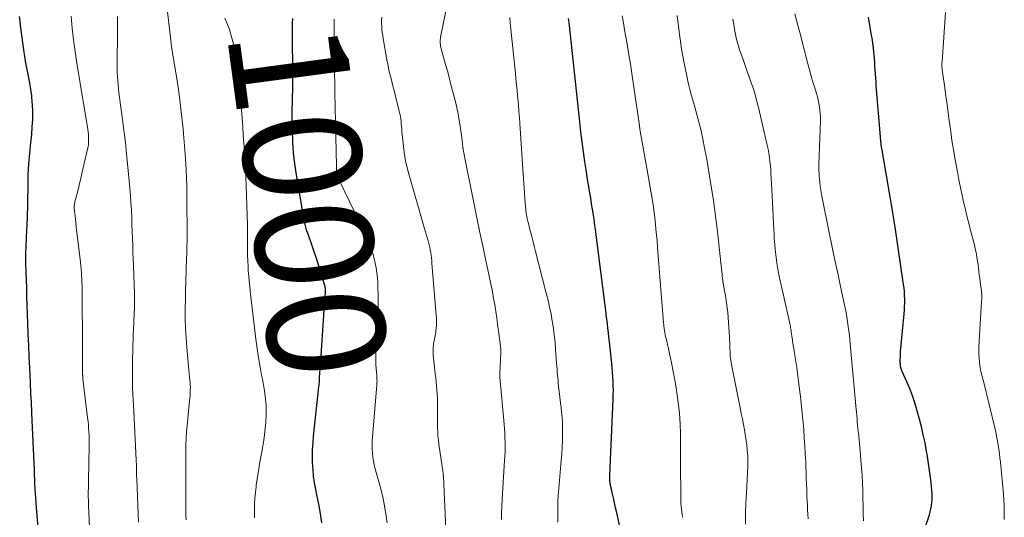
# Model space of a CAD drawing. Units: feet. Extents: x 1905000 to 1910026, y 510000 to 515000.
# Drawn here: x 1905516 to 1905683, y 510812 to 510896 of the extents above; entities that cross this region are included whole.
import ezdxf
from ezdxf.enums import TextEntityAlignment as Align

# ---------------------------------------------------------------- set-up
doc = ezdxf.new("R2010")
doc.units = ezdxf.units.FT
doc.header["$LTSCALE"] = 100
doc.header["$MEASUREMENT"] = 0
for name, color, linetype, lineweight in [('CONTOUR INDEX', 32, 'Continuous', 25), ('CONTOUR INDEX LABEL', 7, 'Continuous', 15), ('CONTOUR INTERMEDIATE', 40, 'Continuous', 15)]:
    doc.layers.add(name, color=color, linetype=linetype, lineweight=lineweight)
doc.styles.add('slant', font='romans.shx', dxfattribs={"oblique": 14.999978})

msp = doc.modelspace()

# ---------------------------------------------------------------- linework, layer by layer
at = {"layer": 'CONTOUR INDEX', "flags": 128}
for points, elevation in [([(1905519.33, 510807.11), (1905518.82, 510813.31), (1905518.75, 510814.1), (1905518.7, 510814.89), (1905518.65, 510815.68), (1905518.61, 510816.47), (1905518.57, 510817.27), (1905518.54, 510818.06), (1905518.5, 510818.85), (1905518.47, 510819.64), (1905518.06, 510829.34), (1905518.03, 510829.99), (1905518, 510830.63), (1905517.97, 510831.28), (1905517.93, 510831.92), (1905517.89, 510832.56), (1905517.85, 510833.21), (1905517.82, 510833.85), (1905517.79, 510834.49), (1905517.68, 510837.01), (1905517.6, 510838.92), (1905517.52, 510840.82), (1905517.44, 510842.73), (1905517.37, 510844.63), (1905517.26, 510847.66), (1905517.21, 510849.1), (1905517.16, 510850.54), (1905517.11, 510851.98), (1905517.07, 510853.42), (1905517.04, 510854.86), (1905517.04, 510856.3), (1905517.07, 510857.74), (1905517.12, 510859.17), (1905517.28, 510862.6), (1905517.3, 510862.91), (1905517.31, 510863.22), (1905517.32, 510863.54), (1905517.33, 510863.85), (1905517.33, 510864.17), (1905517.34, 510864.48), (1905517.34, 510864.8), (1905517.35, 510865.11), (1905517.39, 510868.1), (1905517.44, 510869.9), (1905517.52, 510871.7), (1905517.67, 510873.5), (1905517.85, 510875.3), (1905518.01, 510876.69), (1905518.12, 510877.97), (1905518.19, 510879.24), (1905518.18, 510880.52), (1905518.13, 510881.8), (1905518.12, 510882.09), (1905518.01, 510883.22), (1905517.88, 510884.35), (1905517.69, 510885.47), (1905517.47, 510886.59), (1905517.24, 510887.7), (1905517.02, 510888.81), (1905516.84, 510889.94), (1905516.67, 510891.06), (1905516.22, 510894.4), (1905516.12, 510895.18), (1905516.04, 510895.96), (1905515.97, 510896.74)], 980), ([(1905567.28, 510810.68), (1905567.05, 510812.28), (1905566.78, 510813.87), (1905566.47, 510815.45), (1905566.28, 510816.38), (1905566.08, 510817.5), (1905565.91, 510818.62), (1905565.8, 510819.76), (1905565.73, 510820.89), (1905565.71, 510822.03), (1905565.73, 510823.17), (1905565.8, 510824.31), (1905565.89, 510825.44), (1905566.68, 510832.71), (1905566.75, 510833.4), (1905566.82, 510834.09), (1905566.88, 510834.77), (1905566.93, 510835.46), (1905566.98, 510836.15), (1905567.03, 510836.84), (1905567.08, 510837.53), (1905567.13, 510838.21), (1905567.76, 510847.76), (1905567.78, 510848.12), (1905567.81, 510848.47), (1905567.83, 510848.83), (1905567.86, 510849.19), (1905567.9, 510849.74), (1905567.91, 510849.82), (1905567.92, 510849.9), (1905567.92, 510849.98), (1905567.93, 510850.05), (1905567.93, 510850.13), (1905567.93, 510850.21), (1905567.93, 510850.28), (1905567.93, 510850.36), (1905567.91, 510850.54), (1905567.89, 510850.7), (1905567.86, 510850.86), (1905567.82, 510851.02), (1905567.78, 510851.18), (1905567.42, 510852.33), (1905567.19, 510853.06), (1905566.96, 510853.79), (1905566.72, 510854.52), (1905566.48, 510855.25), (1905564.84, 510860.07), (1905564.77, 510860.28), (1905564.7, 510860.5), (1905564.63, 510860.71), (1905564.57, 510860.92), (1905564.51, 510861.14), (1905564.46, 510861.36), (1905564.41, 510861.58), (1905564.37, 510861.8), (1905562.98, 510869.81), (1905562.71, 510871.67), (1905562.49, 510873.54), (1905562.36, 510875.41), (1905562.3, 510877.29), (1905562.28, 510878.96), (1905562.27, 510880.01), (1905562.28, 510881.06), (1905562.29, 510882.11), (1905562.32, 510883.16), (1905562.35, 510884.21), (1905562.37, 510885.26), (1905562.38, 510886.31), (1905562.38, 510887.37), (1905562.34, 510893.28), (1905562.33, 510894.06), (1905562.33, 510894.84), (1905562.34, 510895.62), (1905562.35, 510896.4)], 1000), ([(1905618.01, 510809.58), (1905617.4, 510812.4), (1905617.21, 510813.26), (1905617.03, 510814.11), (1905616.83, 510814.97), (1905616.64, 510815.82), (1905616.34, 510817.14), (1905616.3, 510817.33), (1905616.27, 510817.53), (1905616.24, 510817.73), (1905616.22, 510817.93), (1905616.21, 510818.13), (1905616.21, 510818.33), (1905616.21, 510818.53), (1905616.21, 510818.73), (1905616.79, 510831.72), (1905616.81, 510832.47), (1905616.82, 510833.23), (1905616.81, 510833.99), (1905616.79, 510834.74), (1905616.75, 510835.5), (1905616.7, 510836.26), (1905616.64, 510837.01), (1905616.56, 510837.76), (1905616.15, 510841.46), (1905616.07, 510842.23), (1905615.98, 510843), (1905615.89, 510843.77), (1905615.8, 510844.54), (1905615.71, 510845.31), (1905615.61, 510846.08), (1905615.52, 510846.85), (1905615.42, 510847.62), (1905613.97, 510859.15), (1905613.83, 510860.19), (1905613.69, 510861.23), (1905613.54, 510862.27), (1905613.39, 510863.3), (1905613.32, 510863.73), (1905613.19, 510864.55), (1905613.06, 510865.38), (1905612.92, 510866.2), (1905612.78, 510867.02), (1905612.64, 510867.85), (1905612.5, 510868.67), (1905612.37, 510869.5), (1905612.24, 510870.32), (1905611.99, 510872.06), (1905611.75, 510873.75), (1905611.52, 510875.45), (1905611.32, 510877.15), (1905611.12, 510878.85), (1905609.29, 510895.69), (1905609.25, 510896.04), (1905609.21, 510896.39)], 1020), ([(1905668.51, 510806.08), (1905670.5, 510812.04), (1905670.64, 510812.55), (1905670.77, 510813.05), (1905670.87, 510813.57), (1905670.94, 510814.09), (1905670.98, 510814.61), (1905670.99, 510815.14), (1905670.97, 510815.66), (1905670.93, 510816.19), (1905670.78, 510817.56), (1905670.64, 510818.77), (1905670.48, 510819.97), (1905670.3, 510821.17), (1905670.11, 510822.38), (1905670.03, 510822.83), (1905669.77, 510824.26), (1905669.47, 510825.67), (1905669.14, 510827.08), (1905668.77, 510828.48), (1905668.21, 510830.5), (1905667.89, 510831.57), (1905667.53, 510832.62), (1905667.13, 510833.65), (1905666.68, 510834.67), (1905665.92, 510836.32), (1905665.84, 510836.51), (1905665.77, 510836.7), (1905665.71, 510836.9), (1905665.65, 510837.09), (1905665.61, 510837.29), (1905665.58, 510837.49), (1905665.57, 510837.7), (1905665.56, 510837.9), (1905665.56, 510838.43), (1905665.57, 510838.9), (1905665.58, 510839.38), (1905665.61, 510839.85), (1905665.65, 510840.32), (1905666.21, 510846.21), (1905666.25, 510846.83), (1905666.29, 510847.45), (1905666.31, 510848.08), (1905666.31, 510848.71), (1905666.29, 510849.33), (1905666.26, 510849.95), (1905666.2, 510850.58), (1905666.12, 510851.2), (1905664.71, 510860.91), (1905664.66, 510861.26), (1905664.6, 510861.62), (1905664.55, 510861.98), (1905664.48, 510862.34), (1905664.42, 510862.69), (1905664.36, 510863.05), (1905664.3, 510863.41), (1905664.24, 510863.76), (1905662.48, 510874.02), (1905662.43, 510874.3), (1905662.39, 510874.58), (1905662.34, 510874.86), (1905662.31, 510875.14), (1905662.27, 510875.42), (1905662.24, 510875.7), (1905662.21, 510875.99), (1905662.19, 510876.27), (1905661.49, 510884.99), (1905661.44, 510885.65), (1905661.39, 510886.3), (1905661.35, 510886.96), (1905661.3, 510887.61), (1905661.26, 510888.27), (1905661.21, 510888.92), (1905661.16, 510889.57), (1905661.1, 510890.23), (1905661.07, 510890.57), (1905660.99, 510891.39), (1905660.89, 510892.21), (1905660.77, 510893.03), (1905660.64, 510893.84), (1905660.16, 510896.59)], 1040)]:
    msp.add_lwpolyline(points, dxfattribs=dict(at, elevation=elevation))
at = {"layer": 'CONTOUR INTERMEDIATE', "flags": 128}
for points, elevation in [([(1905597.81, 510811.24), (1905597.83, 510812.39), (1905597.87, 510813.55), (1905597.93, 510814.7), (1905598.35, 510821.27), (1905598.39, 510822.04), (1905598.42, 510822.81), (1905598.42, 510823.59), (1905598.42, 510824.36), (1905598.4, 510825.13), (1905598.37, 510825.91), (1905598.32, 510826.68), (1905598.26, 510827.45), (1905597.56, 510835.43), (1905597.56, 510835.45), (1905597.55, 510835.48), (1905597.55, 510835.5), (1905597.55, 510835.53), (1905597.54, 510835.62), (1905597.54, 510835.64), (1905597.54, 510835.67), (1905597.54, 510835.69), (1905597.54, 510835.71), (1905597.54, 510835.79), (1905597.54, 510835.85), (1905597.54, 510835.91), (1905597.54, 510835.97), (1905597.55, 510836.03), (1905597.72, 510839.56), (1905597.72, 510839.64), (1905597.72, 510839.73), (1905597.72, 510839.81), (1905597.72, 510839.9), (1905597.71, 510839.99), (1905597.71, 510840.07), (1905597.7, 510840.16), (1905597.69, 510840.24), (1905597.3, 510843.32), (1905597.16, 510844.42), (1905597.01, 510845.53), (1905596.84, 510846.63), (1905596.66, 510847.73), (1905596.47, 510848.82), (1905596.27, 510849.92), (1905596.06, 510851.01), (1905595.83, 510852.1), (1905595.22, 510854.97), (1905594.68, 510857.49), (1905594.15, 510860.01), (1905593.63, 510862.54), (1905593.12, 510865.07), (1905591.48, 510873.24), (1905591.45, 510873.41), (1905591.41, 510873.57), (1905591.38, 510873.74), (1905591.34, 510873.91), (1905591.3, 510874.11), (1905591.29, 510874.18), (1905591.28, 510874.25), (1905591.27, 510874.32), (1905591.26, 510874.39), (1905591.25, 510874.46), (1905591.24, 510874.53), (1905591.23, 510874.6), (1905591.23, 510874.67), (1905591.21, 510874.92), (1905591.2, 510875.12), (1905591.18, 510875.32), (1905591.16, 510875.51), (1905591.13, 510875.71), (1905590.73, 510878.47), (1905590.57, 510879.48), (1905590.38, 510880.48), (1905590.17, 510881.48), (1905589.93, 510882.47), (1905589.18, 510885.36), (1905588.91, 510886.43), (1905588.62, 510887.49), (1905588.33, 510888.55), (1905588.04, 510889.61), (1905587.58, 510891.26), (1905587.52, 510891.5), (1905587.47, 510891.74), (1905587.44, 510891.98), (1905587.42, 510892.23), (1905587.41, 510892.47), (1905587.42, 510892.72), (1905587.44, 510892.96), (1905587.48, 510893.2), (1905589.47, 510903.2)], 1012), ([(1905544.23, 510811.22), (1905544.21, 510812.08), (1905544.2, 510812.94), (1905544.19, 510813.79), (1905544.19, 510814.65), (1905544.17, 510818.91), (1905544.17, 510819.86), (1905544.17, 510820.8), (1905544.18, 510821.75), (1905544.19, 510822.7), (1905544.19, 510822.95), (1905544.21, 510824.03), (1905544.26, 510825.1), (1905544.33, 510826.18), (1905544.42, 510827.25), (1905544.78, 510830.88), (1905544.83, 510831.36), (1905544.87, 510831.83), (1905544.91, 510832.31), (1905544.94, 510832.78), (1905544.96, 510833.26), (1905544.97, 510833.74), (1905544.94, 510834.21), (1905544.91, 510834.69), (1905544.88, 510834.9), (1905544.82, 510835.49), (1905544.76, 510836.07), (1905544.7, 510836.66), (1905544.65, 510837.24), (1905544.35, 510840.51), (1905544.23, 510842.13), (1905544.14, 510843.75), (1905544.1, 510845.37), (1905544.1, 510846.99), (1905544.12, 510848.62), (1905544.15, 510850.24), (1905544.2, 510851.87), (1905544.25, 510853.49), (1905544.33, 510855.74), (1905544.35, 510856.28), (1905544.36, 510856.82), (1905544.38, 510857.36), (1905544.39, 510857.9), (1905544.41, 510858.44), (1905544.41, 510858.98), (1905544.42, 510859.52), (1905544.42, 510860.07), (1905544.39, 510865.23), (1905544.34, 510867.95), (1905544.25, 510870.67), (1905544.08, 510873.39), (1905543.87, 510876.1), (1905543.73, 510877.58), (1905543.53, 510879.55), (1905543.31, 510881.52), (1905543.05, 510883.48), (1905542.76, 510885.44), (1905542.32, 510888.23), (1905542.23, 510888.79), (1905542.14, 510889.35), (1905542.05, 510889.9), (1905541.95, 510890.46), (1905541.86, 510891.02), (1905541.78, 510891.58), (1905541.7, 510892.14), (1905541.63, 510892.7), (1905540.91, 510898.94)], 992), ([(1905527.87, 510808.74), (1905527.67, 510813.65), (1905527.66, 510813.91), (1905527.65, 510814.17), (1905527.65, 510814.43), (1905527.64, 510814.7), (1905527.63, 510814.96), (1905527.63, 510815.22), (1905527.63, 510815.48), (1905527.63, 510815.74), (1905527.63, 510816.1), (1905527.64, 510816.55), (1905527.65, 510816.99), (1905527.66, 510817.44), (1905527.66, 510817.88), (1905527.77, 510823.79), (1905527.77, 510824.38), (1905527.77, 510824.98), (1905527.75, 510825.57), (1905527.73, 510826.16), (1905527.69, 510826.75), (1905527.64, 510827.34), (1905527.59, 510827.93), (1905527.52, 510828.51), (1905526.72, 510835.17), (1905526.71, 510835.26), (1905526.7, 510835.35), (1905526.69, 510835.44), (1905526.69, 510835.53), (1905526.68, 510835.62), (1905526.68, 510835.71), (1905526.67, 510835.8), (1905526.67, 510835.89), (1905526.66, 510837.2), (1905526.66, 510837.95), (1905526.65, 510838.7), (1905526.65, 510839.45), (1905526.64, 510840.2), (1905526.57, 510850.33), (1905526.56, 510850.91), (1905526.54, 510851.49), (1905526.52, 510852.07), (1905526.49, 510852.65), (1905526.46, 510853.22), (1905526.41, 510853.8), (1905526.36, 510854.38), (1905526.3, 510854.96), (1905525.65, 510860.49), (1905525.58, 510861.07), (1905525.51, 510861.65), (1905525.44, 510862.23), (1905525.38, 510862.8), (1905525.27, 510863.73), (1905525.26, 510863.85), (1905525.25, 510863.96), (1905525.24, 510864.08), (1905525.24, 510864.2), (1905525.25, 510864.43), (1905525.25, 510864.52), (1905525.26, 510864.76), (1905525.28, 510864.88), (1905525.29, 510864.99), (1905525.32, 510865.11), (1905525.34, 510865.23), (1905525.72, 510866.67), (1905525.94, 510867.51), (1905526.15, 510868.35), (1905526.35, 510869.19), (1905526.55, 510870.04), (1905527.5, 510874.18), (1905527.58, 510874.6), (1905527.64, 510875.02), (1905527.67, 510875.44), (1905527.69, 510875.86), (1905527.67, 510876.28), (1905527.64, 510876.71), (1905527.6, 510877.13), (1905527.54, 510877.55), (1905525.68, 510888.82), (1905525.37, 510890.8), (1905525.11, 510892.78), (1905524.89, 510894.77), (1905524.7, 510896.77)], 984), ([(1905536.17, 510810.8), (1905536.12, 510812.27), (1905535.86, 510818.09), (1905535.85, 510818.32), (1905535.84, 510818.56), (1905535.84, 510818.8), (1905535.83, 510819.04), (1905535.83, 510819.28), (1905535.82, 510819.52), (1905535.82, 510819.76), (1905535.81, 510819.99), (1905535.81, 510820.13), (1905535.8, 510820.43), (1905535.79, 510820.74), (1905535.78, 510821.04), (1905535.77, 510821.35), (1905535.35, 510829.65), (1905535.3, 510830.63), (1905535.25, 510831.62), (1905535.21, 510832.6), (1905535.16, 510833.59), (1905535.13, 510834.57), (1905535.11, 510835.55), (1905535.11, 510836.54), (1905535.12, 510837.52), (1905535.2, 510840.87), (1905535.23, 510841.8), (1905535.26, 510842.72), (1905535.3, 510843.65), (1905535.35, 510844.58), (1905535.39, 510845.35), (1905535.42, 510845.89), (1905535.44, 510846.43), (1905535.46, 510846.97), (1905535.47, 510847.51), (1905535.48, 510848.05), (1905535.48, 510848.59), (1905535.47, 510849.13), (1905535.45, 510849.67), (1905535.29, 510854.29), (1905535.25, 510855.47), (1905535.21, 510856.65), (1905535.17, 510857.83), (1905535.13, 510859.01), (1905535.09, 510860.2), (1905535.05, 510861.38), (1905535, 510862.56), (1905534.95, 510863.74), (1905534.95, 510863.85), (1905534.88, 510865.09), (1905534.81, 510866.32), (1905534.71, 510867.56), (1905534.59, 510868.79), (1905534.07, 510873.96), (1905533.98, 510874.84), (1905533.89, 510875.71), (1905533.79, 510876.59), (1905533.68, 510877.46), (1905533.57, 510878.34), (1905533.46, 510879.21), (1905533.34, 510880.08), (1905533.23, 510880.95), (1905532.84, 510883.78), (1905532.76, 510884.46), (1905532.69, 510885.15), (1905532.63, 510885.84), (1905532.59, 510886.53), (1905532.56, 510887.22), (1905532.54, 510887.91), (1905532.53, 510888.6), (1905532.54, 510889.29), (1905532.58, 510893.47), (1905532.58, 510895.11), (1905532.57, 510896.75)], 988), ([(1905555.86, 510811.52), (1905555.86, 510812.05), (1905555.86, 510812.94), (1905555.87, 510813.92), (1905555.92, 510814.89), (1905556.01, 510815.86), (1905556.12, 510816.83), (1905556.15, 510817.04), (1905556.3, 510818.12), (1905556.47, 510819.19), (1905556.65, 510820.25), (1905556.84, 510821.32), (1905557.11, 510822.74), (1905557.29, 510823.73), (1905557.44, 510824.72), (1905557.57, 510825.71), (1905557.67, 510826.71), (1905557.77, 510827.72), (1905557.81, 510828.22), (1905557.84, 510828.71), (1905557.86, 510829.21), (1905557.87, 510829.71), (1905557.86, 510830.2), (1905557.84, 510830.7), (1905557.79, 510831.19), (1905557.74, 510831.69), (1905557.54, 510833.13), (1905557.44, 510833.8), (1905557.33, 510834.47), (1905557.2, 510835.13), (1905557.07, 510835.79), (1905556.93, 510836.46), (1905556.8, 510837.12), (1905556.69, 510837.79), (1905556.58, 510838.46), (1905556.54, 510838.71), (1905556.42, 510839.5), (1905556.31, 510840.3), (1905556.21, 510841.09), (1905556.11, 510841.89), (1905555.15, 510850.03), (1905555.06, 510850.89), (1905554.97, 510851.75), (1905554.89, 510852.61), (1905554.81, 510853.47), (1905554.76, 510854.33), (1905554.71, 510855.19), (1905554.69, 510856.06), (1905554.69, 510856.92), (1905554.69, 510857.22), (1905554.7, 510858.23), (1905554.69, 510859.24), (1905554.68, 510860.25), (1905554.65, 510861.26), (1905554.47, 510867.92), (1905554.41, 510869.6), (1905554.33, 510871.28), (1905554.23, 510872.96), (1905554.11, 510874.64), (1905554.07, 510875.12), (1905553.96, 510876.55), (1905553.86, 510877.99), (1905553.76, 510879.43), (1905553.68, 510880.86), (1905553.62, 510881.92), (1905553.57, 510882.83), (1905553.53, 510883.74), (1905553.48, 510884.65), (1905553.43, 510885.56), (1905553.36, 510886.46), (1905553.27, 510887.37), (1905553.13, 510888.26), (1905552.96, 510889.16), (1905552.56, 510891.07), (1905552.09, 510892.89), (1905551.54, 510894.68), (1905550.84, 510896.42)], 996), ([(1905578.37, 510810.72), (1905578.11, 510812.58), (1905577.9, 510813.86), (1905577.65, 510815.13), (1905577.35, 510816.39), (1905577.01, 510817.65), (1905576.54, 510819.23), (1905576.37, 510819.88), (1905576.21, 510820.54), (1905576.08, 510821.2), (1905575.96, 510821.87), (1905575.89, 510822.54), (1905575.84, 510823.21), (1905575.84, 510823.89), (1905575.87, 510824.56), (1905576.65, 510834.14), (1905576.66, 510834.35), (1905576.67, 510834.57), (1905576.68, 510834.78), (1905576.67, 510835), (1905576.67, 510835.21), (1905576.66, 510835.42), (1905576.65, 510835.64), (1905576.63, 510835.85), (1905576.55, 510836.88), (1905576.5, 510837.61), (1905576.47, 510838.34), (1905576.47, 510839.07), (1905576.48, 510839.8), (1905576.59, 510843.01), (1905576.62, 510843.7), (1905576.66, 510844.39), (1905576.71, 510845.08), (1905576.77, 510845.77), (1905576.82, 510846.46), (1905576.86, 510847.15), (1905576.87, 510847.84), (1905576.86, 510848.53), (1905576.79, 510851.51), (1905576.74, 510852.34), (1905576.67, 510853.17), (1905576.54, 510854), (1905576.38, 510854.82), (1905576.17, 510855.63), (1905575.94, 510856.43), (1905575.67, 510857.22), (1905575.38, 510858.01), (1905575.28, 510858.25), (1905574.91, 510859.15), (1905574.52, 510860.04), (1905574.12, 510860.92), (1905573.7, 510861.8), (1905570.18, 510869.04), (1905570.12, 510869.17), (1905570.07, 510869.29), (1905570.02, 510869.42), (1905569.97, 510869.55), (1905569.94, 510869.62), (1905569.91, 510869.72), (1905569.89, 510869.81), (1905569.87, 510869.9), (1905569.85, 510870), (1905569.84, 510870.09), (1905569.83, 510870.19), (1905569.82, 510870.28), (1905569.81, 510870.38), (1905569.8, 510870.57), (1905569.79, 510870.77), (1905569.78, 510870.96), (1905569.78, 510871.15), (1905569.77, 510871.35), (1905569.53, 510883.8), (1905569.51, 510884.5), (1905569.5, 510885.2), (1905569.48, 510885.89), (1905569.46, 510886.59), (1905569.44, 510887.29), (1905569.42, 510887.98), (1905569.42, 510888.68), (1905569.41, 510889.37), (1905569.4, 510894.67), (1905569.41, 510896.25)], 1004), ([(1905588.44, 510808.26), (1905587.95, 510818.62), (1905587.94, 510818.68), (1905587.94, 510818.75), (1905587.93, 510818.82), (1905587.93, 510818.88), (1905587.92, 510818.95), (1905587.91, 510819.01), (1905587.9, 510819.08), (1905587.89, 510819.14), (1905587.19, 510824.05), (1905587.1, 510824.77), (1905587.03, 510825.5), (1905586.99, 510826.23), (1905586.97, 510826.96), (1905586.97, 510827.69), (1905586.97, 510828.42), (1905586.97, 510829.16), (1905586.97, 510829.89), (1905586.97, 510830.55), (1905586.96, 510831.23), (1905586.94, 510831.92), (1905586.9, 510832.6), (1905586.85, 510833.28), (1905586.78, 510833.96), (1905586.71, 510834.64), (1905586.64, 510835.32), (1905586.57, 510836), (1905586.23, 510839.2), (1905586.21, 510839.47), (1905586.19, 510839.75), (1905586.19, 510840.02), (1905586.21, 510840.3), (1905586.23, 510840.57), (1905586.26, 510840.85), (1905586.29, 510841.12), (1905586.34, 510841.39), (1905586.64, 510843.08), (1905586.69, 510843.44), (1905586.74, 510843.79), (1905586.76, 510844.14), (1905586.78, 510844.5), (1905586.78, 510844.85), (1905586.78, 510845.21), (1905586.76, 510845.57), (1905586.74, 510845.92), (1905586.01, 510854.81), (1905585.97, 510855.26), (1905585.92, 510855.71), (1905585.86, 510856.16), (1905585.79, 510856.61), (1905585.71, 510857.05), (1905585.62, 510857.5), (1905585.52, 510857.94), (1905585.41, 510858.38), (1905585.34, 510858.62), (1905585.19, 510859.18), (1905585.03, 510859.74), (1905584.87, 510860.3), (1905584.71, 510860.86), (1905582.22, 510869.37), (1905581.85, 510870.79), (1905581.53, 510872.22), (1905581.29, 510873.67), (1905581.11, 510875.12), (1905580.91, 510877.19), (1905580.87, 510877.62), (1905580.83, 510878.05), (1905580.79, 510878.48), (1905580.75, 510878.92), (1905580.7, 510879.35), (1905580.64, 510879.78), (1905580.56, 510880.2), (1905580.46, 510880.63), (1905579.75, 510883.44), (1905579.57, 510884.18), (1905579.38, 510884.92), (1905579.19, 510885.66), (1905579, 510886.4), (1905578.82, 510887.14), (1905578.65, 510887.89), (1905578.5, 510888.63), (1905578.35, 510889.38), (1905577.72, 510892.96), (1905577.64, 510893.48), (1905577.57, 510894), (1905577.51, 510894.53), (1905577.47, 510895.05), (1905577.45, 510895.58), (1905577.45, 510896.11), (1905577.47, 510896.63)], 1008), ([(1905607.4, 510810.83), (1905607.38, 510811.98), (1905607.38, 510813.12), (1905607.41, 510814.26), (1905607.47, 510815.41), (1905607.55, 510816.55), (1905607.96, 510821.26), (1905608.05, 510822.37), (1905608.12, 510823.49), (1905608.17, 510824.61), (1905608.2, 510825.73), (1905608.2, 510826.84), (1905608.17, 510827.96), (1905608.09, 510829.07), (1905607.98, 510830.19), (1905607.53, 510833.92), (1905607.47, 510834.41), (1905607.42, 510834.89), (1905607.37, 510835.37), (1905607.33, 510835.86), (1905607.28, 510836.34), (1905607.25, 510836.82), (1905607.21, 510837.31), (1905607.18, 510837.79), (1905607.02, 510840.18), (1905606.92, 510841.38), (1905606.79, 510842.58), (1905606.63, 510843.78), (1905606.44, 510844.98), (1905606.23, 510846.17), (1905605.99, 510847.35), (1905605.72, 510848.53), (1905605.43, 510849.71), (1905603.62, 510856.78), (1905603.38, 510857.71), (1905603.14, 510858.65), (1905602.89, 510859.58), (1905602.65, 510860.51), (1905602.33, 510861.76), (1905602.25, 510862.07), (1905602.18, 510862.38), (1905602.11, 510862.7), (1905602.05, 510863.02), (1905602.01, 510863.34), (1905601.96, 510863.66), (1905601.93, 510863.98), (1905601.9, 510864.3), (1905601.45, 510870.78), (1905601.33, 510872.51), (1905601.21, 510874.24), (1905601.1, 510875.97), (1905600.98, 510877.7), (1905600.86, 510879.53), (1905600.78, 510880.63), (1905600.7, 510881.73), (1905600.6, 510882.83), (1905600.5, 510883.93), (1905600.48, 510884.13), (1905600.38, 510885.12), (1905600.28, 510886.12), (1905600.17, 510887.12), (1905600.07, 510888.11), (1905599.31, 510895.63), (1905599.22, 510896.56)], 1016), ([(1905628.62, 510811.62), (1905628.53, 510812.08), (1905628.45, 510812.55), (1905628.38, 510813.01), (1905628.33, 510813.47), (1905628.29, 510813.94), (1905628.28, 510814.41), (1905628.26, 510817.08), (1905628.24, 510818.78), (1905628.24, 510820.48), (1905628.23, 510822.19), (1905628.24, 510823.89), (1905628.24, 510824.73), (1905628.22, 510826.02), (1905628.18, 510827.3), (1905628.1, 510828.58), (1905627.99, 510829.85), (1905627.85, 510831.13), (1905627.68, 510832.4), (1905627.48, 510833.66), (1905627.25, 510834.92), (1905626.67, 510837.88), (1905626.51, 510838.69), (1905626.34, 510839.49), (1905626.17, 510840.28), (1905625.99, 510841.08), (1905625.78, 510842.02), (1905625.7, 510842.35), (1905625.64, 510842.68), (1905625.57, 510843.01), (1905625.52, 510843.34), (1905625.44, 510843.78), (1905625.43, 510843.89), (1905625.41, 510844), (1905625.4, 510844.11), (1905625.39, 510844.22), (1905625.38, 510844.33), (1905625.37, 510844.44), (1905625.36, 510844.55), (1905625.35, 510844.66), (1905624.34, 510857.45), (1905624.24, 510858.74), (1905624.12, 510860.02), (1905623.98, 510861.3), (1905623.84, 510862.58), (1905623.68, 510863.86), (1905623.5, 510865.14), (1905623.29, 510866.41), (1905623.07, 510867.68), (1905622.71, 510869.67), (1905622.48, 510870.93), (1905622.26, 510872.2), (1905622.03, 510873.46), (1905621.81, 510874.73), (1905621.6, 510875.99), (1905621.4, 510877.26), (1905621.2, 510878.53), (1905621.02, 510879.8), (1905620.6, 510882.74), (1905620.31, 510884.7), (1905620.01, 510886.65), (1905619.71, 510888.61), (1905619.4, 510890.57), (1905619.15, 510892.08), (1905618.95, 510893.28), (1905618.74, 510894.47), (1905618.53, 510895.67), (1905618.31, 510896.86)], 1024), ([(1905639.24, 510810.49), (1905639.28, 510812.27), (1905639.35, 510814.04), (1905639.43, 510815.81), (1905639.61, 510819.13), (1905639.63, 510819.55), (1905639.64, 510819.97), (1905639.66, 510820.39), (1905639.67, 510820.81), (1905639.67, 510821.23), (1905639.66, 510821.65), (1905639.64, 510822.07), (1905639.61, 510822.49), (1905639.56, 510823.15), (1905639.48, 510823.89), (1905639.39, 510824.64), (1905639.28, 510825.38), (1905639.15, 510826.12), (1905639.08, 510826.5), (1905638.91, 510827.43), (1905638.73, 510828.35), (1905638.55, 510829.28), (1905638.37, 510830.21), (1905636.84, 510837.86), (1905636.81, 510838.04), (1905636.78, 510838.22), (1905636.75, 510838.39), (1905636.73, 510838.57), (1905636.7, 510838.75), (1905636.69, 510838.93), (1905636.68, 510839.1), (1905636.67, 510839.28), (1905636.54, 510842.26), (1905636.5, 510843.09), (1905636.45, 510843.93), (1905636.4, 510844.76), (1905636.33, 510845.59), (1905636.25, 510846.42), (1905636.15, 510847.25), (1905636.03, 510848.07), (1905635.9, 510848.9), (1905635.46, 510851.4), (1905635.45, 510851.46), (1905635.44, 510851.52), (1905635.43, 510851.58), (1905635.42, 510851.64), (1905635.41, 510851.7), (1905635.4, 510851.76), (1905635.4, 510851.82), (1905635.39, 510851.88), (1905635.36, 510852.27), (1905635.33, 510852.52), (1905635.31, 510852.78), (1905635.28, 510853.03), (1905635.25, 510853.28), (1905634.5, 510860.17), (1905634.29, 510861.93), (1905634.07, 510863.69), (1905633.82, 510865.45), (1905633.55, 510867.2), (1905633.46, 510867.82), (1905633.22, 510869.26), (1905632.98, 510870.7), (1905632.73, 510872.14), (1905632.46, 510873.57), (1905632.25, 510874.71), (1905632.08, 510875.58), (1905631.9, 510876.44), (1905631.71, 510877.29), (1905631.5, 510878.15), (1905631.28, 510879), (1905631.06, 510879.85), (1905630.83, 510880.7), (1905630.59, 510881.55), (1905630.43, 510882.1), (1905630.11, 510883.22), (1905629.82, 510884.35), (1905629.55, 510885.48), (1905629.29, 510886.62), (1905628.84, 510888.79), (1905628.6, 510890.01), (1905628.38, 510891.23), (1905628.2, 510892.45), (1905628.04, 510893.68), (1905627.66, 510896.92)], 1028), ([(1905649.9, 510811.38), (1905649.85, 510812.14), (1905649.81, 510812.9), (1905649.78, 510813.66), (1905649.74, 510814.42), (1905649.71, 510815.18), (1905649.69, 510815.94), (1905649.67, 510816.35), (1905649.64, 510817.32), (1905649.6, 510818.29), (1905649.57, 510819.26), (1905649.53, 510820.22), (1905649.5, 510821.04), (1905649.43, 510822.41), (1905649.35, 510823.78), (1905649.26, 510825.16), (1905649.16, 510826.53), (1905649.11, 510827.14), (1905648.96, 510828.81), (1905648.79, 510830.48), (1905648.6, 510832.15), (1905648.39, 510833.82), (1905647.96, 510837.1), (1905647.87, 510837.78), (1905647.77, 510838.46), (1905647.66, 510839.14), (1905647.55, 510839.82), (1905647.52, 510839.97), (1905647.42, 510840.57), (1905647.32, 510841.18), (1905647.23, 510841.78), (1905647.14, 510842.39), (1905647.04, 510843.11), (1905647.01, 510843.36), (1905646.97, 510843.6), (1905646.93, 510843.85), (1905646.89, 510844.1), (1905646.85, 510844.35), (1905646.8, 510844.59), (1905646.75, 510844.84), (1905646.7, 510845.08), (1905645.01, 510852.63), (1905644.83, 510853.52), (1905644.66, 510854.42), (1905644.52, 510855.33), (1905644.41, 510856.24), (1905644.31, 510857.15), (1905644.23, 510858.06), (1905644.16, 510858.97), (1905644.11, 510859.88), (1905644.08, 510860.44), (1905644.02, 510861.63), (1905643.96, 510862.82), (1905643.9, 510864.01), (1905643.84, 510865.2), (1905643.63, 510869.27), (1905643.59, 510869.97), (1905643.55, 510870.68), (1905643.49, 510871.38), (1905643.42, 510872.08), (1905643.34, 510872.78), (1905643.24, 510873.48), (1905643.11, 510874.17), (1905642.97, 510874.86), (1905641.48, 510881.29), (1905641.22, 510882.35), (1905640.93, 510883.4), (1905640.6, 510884.44), (1905640.25, 510885.47), (1905639.89, 510886.5), (1905639.52, 510887.53), (1905639.16, 510888.56), (1905638.8, 510889.59), (1905638.27, 510891.09), (1905638, 510891.94), (1905637.76, 510892.79), (1905637.57, 510893.66), (1905637.4, 510894.54), (1905637.26, 510895.42), (1905637.14, 510896.3)], 1032), ([(1905659.31, 510811.04), (1905659.26, 510812.32), (1905659.23, 510813.6), (1905659.22, 510814.88), (1905659.2, 510816.16), (1905659.15, 510817.44), (1905659.08, 510818.72), (1905658.99, 510820), (1905658.68, 510823.56), (1905658.63, 510824.18), (1905658.57, 510824.79), (1905658.51, 510825.41), (1905658.44, 510826.03), (1905658.42, 510826.17), (1905658.37, 510826.72), (1905658.31, 510827.27), (1905658.26, 510827.82), (1905658.21, 510828.37), (1905658.16, 510828.92), (1905658.11, 510829.47), (1905658.06, 510830.02), (1905658.01, 510830.57), (1905657, 510841.73), (1905656.92, 510842.51), (1905656.83, 510843.3), (1905656.72, 510844.08), (1905656.61, 510844.87), (1905656.48, 510845.65), (1905656.34, 510846.43), (1905656.19, 510847.21), (1905656.03, 510847.98), (1905655.41, 510850.87), (1905654.94, 510853.09), (1905654.47, 510855.31), (1905654.01, 510857.53), (1905653.55, 510859.75), (1905652.17, 510866.51), (1905652.05, 510867.18), (1905651.94, 510867.85), (1905651.87, 510868.53), (1905651.81, 510869.21), (1905651.79, 510869.54), (1905651.76, 510870.05), (1905651.74, 510870.56), (1905651.74, 510871.08), (1905651.75, 510871.59), (1905651.99, 510879.06), (1905651.99, 510879.65), (1905651.97, 510880.23), (1905651.92, 510880.81), (1905651.85, 510881.39), (1905651.75, 510881.97), (1905651.63, 510882.54), (1905651.49, 510883.1), (1905651.33, 510883.66), (1905651.04, 510884.58), (1905650.73, 510885.59), (1905650.43, 510886.61), (1905650.15, 510887.64), (1905649.87, 510888.67), (1905648.47, 510893.98), (1905648.19, 510895.05), (1905647.91, 510896.12), (1905647.62, 510897.19)], 1036), ([(1905683.23, 510811.24), (1905683.23, 510811.75), (1905683.23, 510812.7), (1905683.2, 510813.65), (1905683.14, 510814.6), (1905683.07, 510815.56), (1905682.56, 510820.98), (1905682.48, 510821.72), (1905682.39, 510822.46), (1905682.29, 510823.19), (1905682.19, 510823.92), (1905682.06, 510824.65), (1905681.92, 510825.38), (1905681.77, 510826.1), (1905681.6, 510826.83), (1905679.67, 510834.75), (1905679.59, 510835.09), (1905679.5, 510835.42), (1905679.42, 510835.75), (1905679.33, 510836.08), (1905679.25, 510836.42), (1905679.18, 510836.75), (1905679.13, 510837.09), (1905679.08, 510837.43), (1905679.01, 510838.04), (1905678.95, 510838.68), (1905678.92, 510839.33), (1905678.91, 510839.98), (1905678.93, 510840.62), (1905679.31, 510847.4), (1905679.32, 510847.65), (1905679.34, 510847.89), (1905679.36, 510848.14), (1905679.38, 510848.39), (1905679.4, 510848.63), (1905679.41, 510848.88), (1905679.41, 510849.13), (1905679.4, 510849.37), (1905679.4, 510849.52), (1905679.38, 510849.85), (1905679.35, 510850.17), (1905679.31, 510850.49), (1905679.27, 510850.81), (1905679.15, 510851.66), (1905679.06, 510852.24), (1905678.98, 510852.83), (1905678.91, 510853.41), (1905678.84, 510854), (1905678.77, 510854.59), (1905678.69, 510855.17), (1905678.59, 510855.76), (1905678.48, 510856.34), (1905678.39, 510856.79), (1905678.22, 510857.59), (1905678.04, 510858.39), (1905677.84, 510859.19), (1905677.63, 510859.98), (1905677.51, 510860.39), (1905677.25, 510861.39), (1905676.99, 510862.39), (1905676.74, 510863.39), (1905676.51, 510864.4), (1905676.37, 510865.02), (1905676.07, 510866.34), (1905675.79, 510867.66), (1905675.53, 510868.98), (1905675.28, 510870.31), (1905674.85, 510872.63), (1905674.59, 510874.15), (1905674.34, 510875.67), (1905674.12, 510877.2), (1905673.92, 510878.73), (1905673.88, 510878.98), (1905673.7, 510880.39), (1905673.52, 510881.79), (1905673.32, 510883.19), (1905673.12, 510884.59), (1905672.79, 510886.9), (1905672.75, 510887.15), (1905672.72, 510887.39), (1905672.69, 510887.64), (1905672.67, 510887.88), (1905672.64, 510888.17), (1905672.63, 510888.27), (1905672.63, 510888.37), (1905672.63, 510888.48), (1905672.63, 510888.58), (1905672.63, 510888.69), (1905672.63, 510888.79), (1905672.64, 510888.89), (1905672.65, 510889), (1905673.22, 510897.41)], 1044)]:
    msp.add_lwpolyline(points, dxfattribs=dict(at, elevation=elevation))

# ---------------------------------------------------------------- texts
at = {"layer": 'CONTOUR INDEX LABEL', "style": 'slant', "oblique": 15}
msp.add_text('1000', height=20, rotation=277.6314, dxfattribs=at).set_placement((1905565, 510865.52, 1000), align=Align.MIDDLE_CENTER)

doc.saveas('drawing.dxf')
